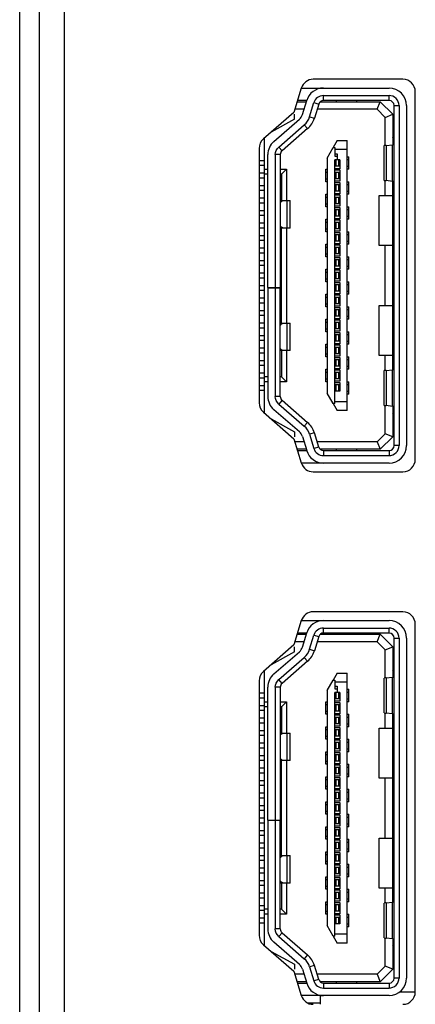
# Model space of a CAD drawing. Units: millimetres. Extents: x 0 to 7596, y 0 to 4193.
# Drawn here: x 3184 to 3200, y 1776 to 1815 of the extents above; entities that cross this region are included whole.
import ezdxf

# ---------------------------------------------------------------- set-up
doc = ezdxf.new("R2010")
doc.units = ezdxf.units.MM

msp = doc.modelspace()

# ---------------------------------------------------------------- linework, layer by layer
at = {"color": 7, "linetype": 'Continuous'}
for p, q in [((3184.253, 1771.368), (3184.253, 2278.687)), ((3185.03, 2277.51), (3185.03, 1771.368)), ((3186.03, 1976.82), (3186.03, 1752.938)), ((3199.58, 1812.987), (3195.998, 1812.987)), ((3195.52, 1812.634), (3195.224, 1811.664)), ((3195.52, 1812.637), (3199.03, 1812.637)), ((3200.08, 1797.787), (3200.08, 1812.487)), ((3195.353, 1812.087), (3195.719, 1812.087)), ((3195.734, 1812.137), (3195.368, 1812.137)), ((3195.562, 1811.575), (3195.736, 1812.142)), ((3196.276, 1812.087), (3198.68, 1812.087)), ((3196.405, 1812.337), (3199.03, 1812.337)), ((3196.405, 1812.137), (3196.405, 1812.337)), ((3199.03, 1812.137), (3196.405, 1812.137)), ((3196.93, 1812.088), (3196.93, 1812.137)), ((3197.73, 1812.137), (3197.73, 1812.088)), ((3198.556, 1811.787), (3198.68, 1812.087)), ((3199.18, 1811.587), (3198.68, 1812.087)), ((3199.03, 1812.137), (3199.03, 1812.337)), ((3195.627, 1811.787), (3195.261, 1811.787)), ((3195.849, 1811.488), (3196.023, 1812.054)), ((3196.023, 1812.054), (3196.214, 1811.996)), ((3196.214, 1811.996), (3196.041, 1811.429)), ((3198.556, 1811.787), (3196.15, 1811.787)), ((3198.556, 1811.787), (3198.88, 1811.463)), ((3199.23, 1811.937), (3199.43, 1811.937)), ((3199.23, 1798.337), (3199.23, 1811.937)), ((3199.43, 1811.937), (3199.43, 1798.337)), ((3199.73, 1811.937), (3199.73, 1798.337)), ((3195.224, 1811.664), (3194.002, 1810.602)), ((3195.25, 1811.387), (3194.312, 1810.871)), ((3194.421, 1810.502), (3195.442, 1811.391)), ((3195.25, 1811.387), (3195.25, 1811.587)), ((3195.849, 1811.488), (3196.041, 1811.429)), ((3198.88, 1811.463), (3199.18, 1811.587)), ((3198.88, 1810.34), (3198.88, 1811.463)), ((3199.18, 1811.587), (3199.18, 1810.373)), ((3199.23, 1811.352), (3199.18, 1811.402)), ((3194.618, 1810.276), (3195.639, 1811.164)), ((3195.77, 1811.013), (3194.749, 1810.125)), ((3195.77, 1811.013), (3195.639, 1811.164)), ((3199.23, 1810.937), (3199.18, 1810.888)), ((3194.037, 1810.633), (3194.037, 1799.642)), ((3194.05, 1799.631), (3194.05, 1810.644)), ((3196.955, 1810.537), (3196.795, 1810.257)), ((3196.955, 1810.537), (3197.355, 1810.537)), ((3197.355, 1799.737), (3197.355, 1810.537)), ((3199.217, 1810.549), (3199.227, 1810.551)), ((3193.83, 1810.225), (3193.83, 1800.05)), ((3194.749, 1810.125), (3194.618, 1810.276)), ((3196.555, 1809.837), (3196.795, 1810.257)), ((3196.795, 1810.257), (3196.855, 1810.257)), ((3196.855, 1810.257), (3196.855, 1809.912)), ((3196.855, 1810.187), (3197.355, 1810.187)), ((3198.831, 1808.941), (3198.831, 1810.334)), ((3198.911, 1810.342), (3199.163, 1810.37)), ((3198.911, 1810.342), (3198.911, 1808.933)), ((3199.163, 1808.905), (3199.163, 1810.37)), ((3194.05, 1809.728), (3193.83, 1809.728)), ((3194.18, 1804.657), (3194.18, 1809.974)), ((3194.68, 1809.974), (3194.48, 1809.974)), ((3194.48, 1809.974), (3194.48, 1804.657)), ((3194.68, 1809.974), (3194.68, 1804.657)), ((3196.555, 1809.837), (3196.555, 1800.437)), ((3196.855, 1810.012), (3196.955, 1810.012)), ((3196.855, 1809.912), (3196.955, 1809.912)), ((3197.055, 1809.762), (3196.855, 1809.762)), ((3196.855, 1800.017), (3196.855, 1809.762)), ((3196.905, 1809.762), (3196.905, 1809.512)), ((3196.955, 1810.012), (3196.955, 1809.762)), ((3197.005, 1809.762), (3197.005, 1809.512)), ((3197.055, 1809.762), (3197.055, 1809.412)), ((3197.355, 1809.887), (3197.415, 1809.887)), ((3197.415, 1809.762), (3197.355, 1809.762)), ((3197.415, 1809.387), (3197.415, 1809.887)), ((3193.83, 1809.548), (3194.05, 1809.548)), ((3194.05, 1809.387), (3194.18, 1809.387)), ((3194.68, 1809.387), (3194.93, 1809.387)), ((3194.93, 1809.387), (3194.73, 1809.187)), ((3194.93, 1809.387), (3194.93, 1808.139)), ((3196.495, 1809.387), (3196.555, 1809.387)), ((3196.495, 1808.887), (3196.495, 1809.387)), ((3197.055, 1809.512), (3196.855, 1809.512)), ((3197.055, 1809.412), (3196.855, 1809.412)), ((3196.855, 1809.362), (3197.055, 1809.362)), ((3197.055, 1809.362), (3197.055, 1808.912)), ((3197.355, 1809.512), (3197.415, 1809.512)), ((3197.415, 1809.387), (3197.355, 1809.387)), ((3194.05, 1809.228), (3193.83, 1809.228)), ((3193.83, 1809.048), (3194.05, 1809.048)), ((3194.18, 1809.187), (3194.05, 1809.187)), ((3194.73, 1809.187), (3194.68, 1809.187)), ((3194.73, 1809.187), (3194.73, 1808.139)), ((3196.555, 1809.262), (3196.495, 1809.262)), ((3196.495, 1809.012), (3196.555, 1809.012)), ((3197.055, 1809.262), (3196.855, 1809.262)), ((3197.055, 1809.012), (3196.855, 1809.012)), ((3196.905, 1809.262), (3196.905, 1809.012)), ((3197.005, 1809.262), (3197.005, 1809.012)), ((3198.88, 1808.337), (3198.88, 1808.935)), ((3199.163, 1808.905), (3198.911, 1808.933)), ((3194.05, 1808.728), (3193.83, 1808.728)), ((3193.83, 1808.548), (3194.05, 1808.548)), ((3196.555, 1808.887), (3196.495, 1808.887)), ((3197.055, 1808.912), (3196.855, 1808.912)), ((3196.855, 1808.862), (3197.055, 1808.862)), ((3197.055, 1808.762), (3196.855, 1808.762)), ((3196.905, 1808.762), (3196.905, 1808.512)), ((3197.005, 1808.762), (3197.005, 1808.512)), ((3197.055, 1808.862), (3197.055, 1808.412)), ((3197.355, 1808.887), (3197.415, 1808.887)), ((3197.415, 1808.762), (3197.355, 1808.762)), ((3197.415, 1808.387), (3197.415, 1808.887)), ((3199.18, 1801.373), (3199.18, 1808.902)), ((3199.23, 1808.637), (3199.18, 1808.637)), ((3194.05, 1808.228), (3193.83, 1808.228)), ((3194.68, 1808.139), (3195.08, 1808.139)), ((3194.953, 1807.037), (3194.953, 1808.139)), ((3195.08, 1807.037), (3195.08, 1808.139)), ((3196.495, 1808.387), (3196.555, 1808.387)), ((3196.495, 1807.887), (3196.495, 1808.387)), ((3196.555, 1808.262), (3196.495, 1808.262)), ((3197.055, 1808.512), (3196.855, 1808.512)), ((3197.055, 1808.412), (3196.855, 1808.412)), ((3196.855, 1808.362), (3197.055, 1808.362)), ((3197.055, 1808.262), (3196.855, 1808.262)), ((3196.905, 1808.262), (3196.905, 1808.012)), ((3197.005, 1808.262), (3197.005, 1808.012)), ((3197.055, 1808.362), (3197.055, 1807.912)), ((3197.355, 1808.512), (3197.415, 1808.512)), ((3197.415, 1808.387), (3197.355, 1808.387)), ((3198.63, 1808.337), (3199.18, 1808.337)), ((3198.63, 1806.337), (3198.63, 1808.337)), ((3193.83, 1808.048), (3194.05, 1808.048)), ((3196.495, 1808.012), (3196.555, 1808.012)), ((3196.555, 1807.887), (3196.495, 1807.887)), ((3197.055, 1808.012), (3196.855, 1808.012)), ((3197.055, 1807.912), (3196.855, 1807.912)), ((3196.855, 1807.862), (3197.055, 1807.862)), ((3197.055, 1807.762), (3196.855, 1807.762)), ((3196.905, 1807.762), (3196.905, 1807.512)), ((3197.005, 1807.762), (3197.005, 1807.512)), ((3197.055, 1807.862), (3197.055, 1807.412)), ((3197.355, 1807.887), (3197.415, 1807.887)), ((3197.415, 1807.762), (3197.355, 1807.762)), ((3197.415, 1807.387), (3197.415, 1807.887)), ((3194.05, 1807.728), (3193.83, 1807.728)), ((3193.83, 1807.548), (3194.05, 1807.548)), ((3196.495, 1807.387), (3196.555, 1807.387)), ((3196.495, 1806.887), (3196.495, 1807.387)), ((3197.055, 1807.512), (3196.855, 1807.512)), ((3197.055, 1807.412), (3196.855, 1807.412)), ((3196.855, 1807.362), (3197.055, 1807.362)), ((3197.055, 1807.362), (3197.055, 1806.912)), ((3197.355, 1807.512), (3197.415, 1807.512)), ((3197.415, 1807.387), (3197.355, 1807.387)), ((3194.05, 1807.228), (3193.83, 1807.228)), ((3193.83, 1807.048), (3194.05, 1807.048)), ((3195.08, 1807.037), (3194.68, 1807.037)), ((3194.73, 1803.237), (3194.73, 1807.037)), ((3194.93, 1807.037), (3194.93, 1803.237)), ((3196.555, 1807.262), (3196.495, 1807.262)), ((3196.495, 1807.012), (3196.555, 1807.012)), ((3197.055, 1807.262), (3196.855, 1807.262)), ((3197.055, 1807.012), (3196.855, 1807.012)), ((3196.905, 1807.262), (3196.905, 1807.012)), ((3197.005, 1807.262), (3197.005, 1807.012)), ((3194.05, 1806.728), (3193.83, 1806.728)), ((3194.68, 1806.737), (3194.73, 1806.737)), ((3196.555, 1806.887), (3196.495, 1806.887)), ((3197.055, 1806.912), (3196.855, 1806.912)), ((3196.855, 1806.862), (3197.055, 1806.862)), ((3197.055, 1806.762), (3196.855, 1806.762)), ((3196.905, 1806.762), (3196.905, 1806.512)), ((3197.005, 1806.762), (3197.005, 1806.512)), ((3197.055, 1806.862), (3197.055, 1806.412)), ((3197.355, 1806.887), (3197.415, 1806.887)), ((3197.415, 1806.762), (3197.355, 1806.762)), ((3197.415, 1806.387), (3197.415, 1806.887)), ((3193.83, 1806.548), (3194.05, 1806.548)), ((3194.05, 1806.228), (3193.83, 1806.228)), ((3196.495, 1806.387), (3196.555, 1806.387)), ((3196.495, 1805.887), (3196.495, 1806.387)), ((3196.555, 1806.262), (3196.495, 1806.262)), ((3197.055, 1806.512), (3196.855, 1806.512)), ((3197.055, 1806.412), (3196.855, 1806.412)), ((3196.855, 1806.362), (3197.055, 1806.362)), ((3197.055, 1806.262), (3196.855, 1806.262)), ((3196.905, 1806.262), (3196.905, 1806.012)), ((3197.005, 1806.262), (3197.005, 1806.012)), ((3197.055, 1806.362), (3197.055, 1805.912)), ((3197.355, 1806.512), (3197.415, 1806.512)), ((3197.415, 1806.387), (3197.355, 1806.387)), ((3199.18, 1806.337), (3198.63, 1806.337)), ((3198.88, 1803.937), (3198.88, 1806.337)), ((3193.83, 1806.048), (3194.05, 1806.048)), ((3196.495, 1806.012), (3196.555, 1806.012)), ((3196.555, 1805.887), (3196.495, 1805.887)), ((3197.055, 1806.012), (3196.855, 1806.012)), ((3197.055, 1805.912), (3196.855, 1805.912)), ((3196.855, 1805.862), (3197.055, 1805.862)), ((3197.055, 1805.862), (3197.055, 1805.412)), ((3197.355, 1805.887), (3197.415, 1805.887)), ((3197.415, 1805.387), (3197.415, 1805.887)), ((3194.05, 1805.728), (3193.83, 1805.728)), ((3193.83, 1805.548), (3194.05, 1805.548)), ((3196.495, 1805.387), (3196.555, 1805.387)), ((3196.495, 1804.887), (3196.495, 1805.387)), ((3197.055, 1805.762), (3196.855, 1805.762)), ((3197.055, 1805.512), (3196.855, 1805.512)), ((3197.055, 1805.412), (3196.855, 1805.412)), ((3196.905, 1805.762), (3196.905, 1805.512)), ((3197.005, 1805.762), (3197.005, 1805.512)), ((3197.415, 1805.762), (3197.355, 1805.762)), ((3197.355, 1805.512), (3197.415, 1805.512)), ((3197.415, 1805.387), (3197.355, 1805.387)), ((3194.05, 1805.228), (3193.83, 1805.228)), ((3193.83, 1805.048), (3194.05, 1805.048)), ((3196.555, 1805.262), (3196.495, 1805.262)), ((3196.495, 1805.012), (3196.555, 1805.012)), ((3196.855, 1805.362), (3197.055, 1805.362)), ((3197.055, 1805.262), (3196.855, 1805.262)), ((3197.055, 1805.012), (3196.855, 1805.012)), ((3196.905, 1805.262), (3196.905, 1805.012)), ((3197.005, 1805.262), (3197.005, 1805.012)), ((3197.055, 1805.362), (3197.055, 1804.912)), ((3194.05, 1804.728), (3193.83, 1804.728)), ((3194.18, 1804.657), (3194.68, 1804.657)), ((3194.18, 1804.648), (3194.18, 1800.301)), ((3194.68, 1804.637), (3194.18, 1804.637)), ((3194.48, 1804.637), (3194.48, 1800.301)), ((3194.68, 1800.301), (3194.68, 1804.657)), ((3196.555, 1804.887), (3196.495, 1804.887)), ((3197.055, 1804.912), (3196.855, 1804.912)), ((3196.855, 1804.862), (3197.055, 1804.862)), ((3197.055, 1804.762), (3196.855, 1804.762)), ((3196.905, 1804.762), (3196.905, 1804.512)), ((3197.005, 1804.762), (3197.005, 1804.512)), ((3197.055, 1804.862), (3197.055, 1804.412)), ((3197.355, 1804.887), (3197.415, 1804.887)), ((3197.415, 1804.762), (3197.355, 1804.762)), ((3197.415, 1804.387), (3197.415, 1804.887)), ((3193.83, 1804.548), (3194.05, 1804.548)), ((3194.05, 1804.228), (3193.83, 1804.228)), ((3196.495, 1804.387), (3196.555, 1804.387)), ((3196.495, 1803.887), (3196.495, 1804.387)), ((3196.555, 1804.262), (3196.495, 1804.262)), ((3197.055, 1804.512), (3196.855, 1804.512)), ((3197.055, 1804.412), (3196.855, 1804.412)), ((3196.855, 1804.362), (3197.055, 1804.362)), ((3197.055, 1804.262), (3196.855, 1804.262)), ((3196.905, 1804.262), (3196.905, 1804.012)), ((3197.005, 1804.262), (3197.005, 1804.012)), ((3197.055, 1804.362), (3197.055, 1803.912)), ((3197.355, 1804.512), (3197.415, 1804.512)), ((3197.415, 1804.387), (3197.355, 1804.387)), ((3193.83, 1804.048), (3194.05, 1804.048)), ((3196.495, 1804.012), (3196.555, 1804.012)), ((3196.555, 1803.887), (3196.495, 1803.887)), ((3197.055, 1804.012), (3196.855, 1804.012)), ((3197.055, 1803.912), (3196.855, 1803.912)), ((3196.855, 1803.862), (3197.055, 1803.862)), ((3197.055, 1803.862), (3197.055, 1803.412)), ((3197.355, 1803.887), (3197.415, 1803.887)), ((3197.415, 1803.387), (3197.415, 1803.887)), ((3198.63, 1803.937), (3199.18, 1803.937)), ((3198.63, 1801.937), (3198.63, 1803.937)), ((3194.05, 1803.728), (3193.83, 1803.728)), ((3193.83, 1803.548), (3194.05, 1803.548)), ((3194.73, 1803.537), (3194.68, 1803.537)), ((3197.055, 1803.762), (3196.855, 1803.762)), ((3197.055, 1803.512), (3196.855, 1803.512)), ((3197.055, 1803.412), (3196.855, 1803.412)), ((3196.905, 1803.762), (3196.905, 1803.512)), ((3197.005, 1803.762), (3197.005, 1803.512)), ((3197.415, 1803.762), (3197.355, 1803.762)), ((3197.355, 1803.512), (3197.415, 1803.512)), ((3194.05, 1803.228), (3193.83, 1803.228)), ((3193.83, 1803.048), (3194.05, 1803.048)), ((3194.68, 1803.237), (3195.08, 1803.237)), ((3194.953, 1802.136), (3194.953, 1803.237)), ((3195.08, 1802.136), (3195.08, 1803.237)), ((3196.495, 1803.387), (3196.555, 1803.387)), ((3196.495, 1802.887), (3196.495, 1803.387)), ((3196.555, 1803.262), (3196.495, 1803.262)), ((3196.495, 1803.012), (3196.555, 1803.012)), ((3196.855, 1803.362), (3197.055, 1803.362)), ((3197.055, 1803.262), (3196.855, 1803.262)), ((3197.055, 1803.012), (3196.855, 1803.012)), ((3196.905, 1803.262), (3196.905, 1803.012)), ((3197.005, 1803.262), (3197.005, 1803.012)), ((3197.055, 1803.362), (3197.055, 1802.912)), ((3197.415, 1803.387), (3197.355, 1803.387)), ((3194.05, 1802.728), (3193.83, 1802.728)), ((3196.555, 1802.887), (3196.495, 1802.887)), ((3197.055, 1802.912), (3196.855, 1802.912)), ((3196.855, 1802.862), (3197.055, 1802.862)), ((3197.055, 1802.762), (3196.855, 1802.762)), ((3196.905, 1802.762), (3196.905, 1802.512)), ((3197.005, 1802.762), (3197.005, 1802.512)), ((3197.055, 1802.862), (3197.055, 1802.412)), ((3197.355, 1802.887), (3197.415, 1802.887)), ((3197.415, 1802.762), (3197.355, 1802.762)), ((3197.415, 1802.387), (3197.415, 1802.887)), ((3193.83, 1802.548), (3194.05, 1802.548)), ((3194.05, 1802.228), (3193.83, 1802.228)), ((3196.495, 1802.387), (3196.555, 1802.387)), ((3196.495, 1801.887), (3196.495, 1802.387)), ((3196.555, 1802.262), (3196.495, 1802.262)), ((3197.055, 1802.512), (3196.855, 1802.512)), ((3197.055, 1802.412), (3196.855, 1802.412)), ((3196.855, 1802.362), (3197.055, 1802.362)), ((3197.055, 1802.262), (3196.855, 1802.262)), ((3196.905, 1802.262), (3196.905, 1802.012)), ((3197.005, 1802.262), (3197.005, 1802.012)), ((3197.055, 1802.362), (3197.055, 1801.912)), ((3197.355, 1802.512), (3197.415, 1802.512)), ((3197.415, 1802.387), (3197.355, 1802.387)), ((3193.83, 1802.048), (3194.05, 1802.048)), ((3195.08, 1802.136), (3194.68, 1802.136)), ((3194.73, 1802.136), (3194.73, 1801.087)), ((3194.93, 1802.136), (3194.93, 1800.887)), ((3196.495, 1802.012), (3196.555, 1802.012)), ((3196.555, 1801.887), (3196.495, 1801.887)), ((3197.055, 1802.012), (3196.855, 1802.012)), ((3197.055, 1801.912), (3196.855, 1801.912)), ((3196.855, 1801.862), (3197.055, 1801.862)), ((3197.055, 1801.862), (3197.055, 1801.412)), ((3197.355, 1801.887), (3197.415, 1801.887)), ((3197.415, 1801.387), (3197.415, 1801.887)), ((3199.18, 1801.937), (3198.63, 1801.937)), ((3198.88, 1801.34), (3198.88, 1801.937)), ((3194.05, 1801.728), (3193.83, 1801.728)), ((3193.83, 1801.548), (3194.05, 1801.548)), ((3197.055, 1801.762), (3196.855, 1801.762)), ((3197.055, 1801.512), (3196.855, 1801.512)), ((3196.905, 1801.762), (3196.905, 1801.512)), ((3197.005, 1801.762), (3197.005, 1801.512)), ((3197.415, 1801.762), (3197.355, 1801.762)), ((3197.355, 1801.512), (3197.415, 1801.512)), ((3199.18, 1801.637), (3199.23, 1801.637)), ((3194.05, 1801.228), (3193.83, 1801.228)), ((3193.83, 1801.048), (3194.05, 1801.048)), ((3194.18, 1801.087), (3194.05, 1801.087)), ((3194.73, 1801.087), (3194.68, 1801.087)), ((3194.93, 1800.887), (3194.73, 1801.087)), ((3196.495, 1801.387), (3196.555, 1801.387)), ((3196.495, 1800.887), (3196.495, 1801.387)), ((3196.555, 1801.262), (3196.495, 1801.262)), ((3197.055, 1801.412), (3196.855, 1801.412)), ((3196.855, 1801.362), (3197.055, 1801.362)), ((3197.055, 1801.262), (3196.855, 1801.262)), ((3196.905, 1801.262), (3196.905, 1801.012)), ((3197.005, 1801.262), (3197.005, 1801.012)), ((3197.055, 1801.362), (3197.055, 1800.912)), ((3197.415, 1801.387), (3197.355, 1801.387)), ((3198.831, 1799.941), (3198.831, 1801.334)), ((3198.911, 1801.342), (3199.163, 1801.37)), ((3198.911, 1801.342), (3198.911, 1799.933)), ((3199.163, 1799.905), (3199.163, 1801.37)), ((3194.05, 1800.728), (3193.83, 1800.728)), ((3194.18, 1800.887), (3194.05, 1800.887)), ((3194.93, 1800.887), (3194.68, 1800.887)), ((3196.495, 1801.012), (3196.555, 1801.012)), ((3196.555, 1800.887), (3196.495, 1800.887)), ((3197.055, 1801.012), (3196.855, 1801.012)), ((3197.055, 1800.912), (3196.855, 1800.912)), ((3196.855, 1800.862), (3197.055, 1800.862)), ((3197.055, 1800.762), (3196.855, 1800.762)), ((3196.905, 1800.762), (3196.905, 1800.512)), ((3197.005, 1800.762), (3197.005, 1800.512)), ((3197.055, 1800.862), (3197.055, 1800.512)), ((3197.355, 1800.887), (3197.415, 1800.887)), ((3197.415, 1800.762), (3197.355, 1800.762)), ((3197.415, 1800.387), (3197.415, 1800.887)), ((3193.83, 1800.548), (3194.05, 1800.548)), ((3194.68, 1800.301), (3194.48, 1800.301)), ((3196.795, 1800.017), (3196.555, 1800.437)), ((3197.055, 1800.512), (3196.855, 1800.512)), ((3197.355, 1800.512), (3197.415, 1800.512)), ((3197.415, 1800.387), (3197.355, 1800.387)), ((3194.749, 1800.15), (3194.618, 1799.999)), ((3194.618, 1799.999), (3195.639, 1799.111)), ((3194.749, 1800.15), (3195.77, 1799.262)), ((3196.855, 1800.017), (3196.795, 1800.017)), ((3196.795, 1800.017), (3196.955, 1799.737)), ((3197.355, 1800.087), (3196.855, 1800.087)), ((3198.88, 1798.812), (3198.88, 1799.935)), ((3199.163, 1799.905), (3198.911, 1799.933)), ((3199.18, 1799.902), (3199.18, 1798.687)), ((3194.002, 1799.673), (3195.224, 1798.611)), ((3195.442, 1798.884), (3194.421, 1799.772)), ((3197.355, 1799.737), (3196.955, 1799.737)), ((3199.227, 1799.724), (3199.217, 1799.726)), ((3194.311, 1799.404), (3195.25, 1798.887)), ((3195.77, 1799.262), (3195.639, 1799.111)), ((3199.18, 1799.388), (3199.23, 1799.337)), ((3195.25, 1798.887), (3195.25, 1798.687)), ((3195.562, 1798.699), (3195.736, 1798.133)), ((3196.041, 1798.845), (3195.849, 1798.787)), ((3195.849, 1798.787), (3196.023, 1798.221)), ((3196.214, 1798.279), (3196.041, 1798.845)), ((3198.88, 1798.812), (3198.556, 1798.487)), ((3199.18, 1798.687), (3198.68, 1798.187)), ((3199.18, 1798.687), (3198.88, 1798.812)), ((3199.18, 1798.873), (3199.23, 1798.923)), ((3195.224, 1798.611), (3195.52, 1797.641)), ((3195.627, 1798.487), (3195.261, 1798.487)), ((3198.556, 1798.487), (3196.15, 1798.487)), ((3198.556, 1798.487), (3198.68, 1798.187)), ((3199.43, 1798.337), (3199.23, 1798.337)), ((3195.719, 1798.187), (3195.353, 1798.187)), ((3195.368, 1798.137), (3195.734, 1798.137)), ((3196.214, 1798.279), (3196.023, 1798.22)), ((3198.68, 1798.187), (3196.276, 1798.187)), ((3196.405, 1798.137), (3199.03, 1798.137)), ((3196.405, 1798.137), (3196.405, 1797.938)), ((3196.405, 1797.938), (3199.03, 1797.938)), ((3196.93, 1798.137), (3196.93, 1798.188)), ((3197.73, 1798.188), (3197.73, 1798.137)), ((3199.03, 1798.137), (3199.03, 1797.937)), ((3199.03, 1797.637), (3195.52, 1797.637)), ((3195.998, 1797.287), (3199.58, 1797.287)), ((3199.58, 1791.687), (3195.998, 1791.687)), ((3195.52, 1791.334), (3195.224, 1790.364)), ((3195.52, 1791.337), (3199.03, 1791.337)), ((3195.734, 1790.837), (3195.368, 1790.837)), ((3195.562, 1790.275), (3195.736, 1790.842)), ((3196.405, 1791.037), (3199.03, 1791.037)), ((3196.405, 1790.837), (3196.405, 1791.037)), ((3199.03, 1790.837), (3196.405, 1790.837)), ((3196.93, 1790.788), (3196.93, 1790.837)), ((3197.73, 1790.837), (3197.73, 1790.788)), ((3199.03, 1790.837), (3199.03, 1791.037)), ((3200.08, 1776.487), (3200.08, 1791.187)), ((3195.627, 1790.487), (3195.261, 1790.487)), ((3195.353, 1790.787), (3195.719, 1790.787)), ((3195.849, 1790.188), (3196.023, 1790.754)), ((3196.023, 1790.754), (3196.214, 1790.696)), ((3196.214, 1790.696), (3196.041, 1790.129)), ((3198.556, 1790.487), (3196.15, 1790.487)), ((3196.276, 1790.787), (3198.68, 1790.787)), ((3198.556, 1790.487), (3198.68, 1790.787)), ((3198.556, 1790.487), (3198.88, 1790.163)), ((3199.18, 1790.287), (3198.68, 1790.787)), ((3199.23, 1790.637), (3199.43, 1790.637)), ((3199.23, 1777.037), (3199.23, 1790.637)), ((3199.43, 1790.637), (3199.43, 1777.037)), ((3199.73, 1790.637), (3199.73, 1777.037)), ((3195.224, 1790.364), (3194.002, 1789.302)), ((3195.25, 1790.087), (3194.312, 1789.571)), ((3194.421, 1789.202), (3195.442, 1790.091)), ((3195.25, 1790.087), (3195.25, 1790.287)), ((3195.849, 1790.188), (3196.041, 1790.129)), ((3198.88, 1790.163), (3199.18, 1790.287)), ((3198.88, 1789.04), (3198.88, 1790.163)), ((3199.18, 1790.287), (3199.18, 1789.073)), ((3199.23, 1790.052), (3199.18, 1790.102)), ((3194.618, 1788.976), (3195.639, 1789.864)), ((3195.77, 1789.713), (3194.749, 1788.825)), ((3195.77, 1789.713), (3195.639, 1789.864)), ((3199.23, 1789.637), (3199.18, 1789.588)), ((3194.037, 1789.333), (3194.037, 1778.342)), ((3194.05, 1778.331), (3194.05, 1789.344)), ((3196.955, 1789.237), (3196.795, 1788.957)), ((3196.955, 1789.237), (3197.355, 1789.237)), ((3197.355, 1778.437), (3197.355, 1789.237)), ((3199.217, 1789.249), (3199.227, 1789.251)), ((3193.83, 1788.925), (3193.83, 1778.75)), ((3194.749, 1788.825), (3194.618, 1788.976)), ((3196.555, 1788.537), (3196.795, 1788.957)), ((3196.795, 1788.957), (3196.855, 1788.957)), ((3196.855, 1788.957), (3196.855, 1788.612)), ((3196.855, 1788.887), (3197.355, 1788.887)), ((3198.831, 1787.641), (3198.831, 1789.034)), ((3198.911, 1789.042), (3199.163, 1789.07)), ((3198.911, 1789.042), (3198.911, 1787.633)), ((3199.163, 1787.605), (3199.163, 1789.07)), ((3194.18, 1783.357), (3194.18, 1788.674)), ((3194.68, 1788.674), (3194.48, 1788.674)), ((3194.48, 1788.674), (3194.48, 1783.357)), ((3194.68, 1788.674), (3194.68, 1783.357)), ((3196.555, 1788.537), (3196.555, 1779.137)), ((3196.855, 1788.712), (3196.955, 1788.712)), ((3196.855, 1788.612), (3196.955, 1788.612)), ((3197.055, 1788.462), (3196.855, 1788.462)), ((3196.855, 1778.717), (3196.855, 1788.462)), ((3196.905, 1788.462), (3196.905, 1788.212)), ((3196.955, 1788.712), (3196.955, 1788.462)), ((3197.005, 1788.462), (3197.005, 1788.212)), ((3197.055, 1788.462), (3197.055, 1788.112)), ((3197.355, 1788.587), (3197.415, 1788.587)), ((3197.415, 1788.462), (3197.355, 1788.462)), ((3197.415, 1788.087), (3197.415, 1788.587)), ((3194.05, 1788.428), (3193.83, 1788.428)), ((3193.83, 1788.248), (3194.05, 1788.248)), ((3194.05, 1788.087), (3194.18, 1788.087)), ((3194.68, 1788.087), (3194.93, 1788.087)), ((3194.93, 1788.087), (3194.73, 1787.887)), ((3194.93, 1788.087), (3194.93, 1786.839)), ((3196.495, 1788.087), (3196.555, 1788.087)), ((3196.495, 1787.587), (3196.495, 1788.087)), ((3197.055, 1788.212), (3196.855, 1788.212)), ((3197.055, 1788.112), (3196.855, 1788.112)), ((3196.855, 1788.062), (3197.055, 1788.062)), ((3197.055, 1788.062), (3197.055, 1787.612)), ((3197.355, 1788.212), (3197.415, 1788.212)), ((3197.415, 1788.087), (3197.355, 1788.087)), ((3194.05, 1787.928), (3193.83, 1787.928)), ((3193.83, 1787.748), (3194.05, 1787.748)), ((3194.18, 1787.887), (3194.05, 1787.887)), ((3194.73, 1787.887), (3194.68, 1787.887)), ((3194.73, 1787.887), (3194.73, 1786.839)), ((3196.555, 1787.962), (3196.495, 1787.962)), ((3196.495, 1787.712), (3196.555, 1787.712)), ((3197.055, 1787.962), (3196.855, 1787.962)), ((3197.055, 1787.712), (3196.855, 1787.712)), ((3196.905, 1787.962), (3196.905, 1787.712)), ((3197.005, 1787.962), (3197.005, 1787.712)), ((3194.05, 1787.428), (3193.83, 1787.428)), ((3196.555, 1787.587), (3196.495, 1787.587)), ((3197.055, 1787.612), (3196.855, 1787.612)), ((3196.855, 1787.562), (3197.055, 1787.562)), ((3197.055, 1787.462), (3196.855, 1787.462)), ((3196.905, 1787.462), (3196.905, 1787.212)), ((3197.005, 1787.462), (3197.005, 1787.212)), ((3197.055, 1787.562), (3197.055, 1787.112)), ((3197.355, 1787.587), (3197.415, 1787.587)), ((3197.415, 1787.462), (3197.355, 1787.462)), ((3197.415, 1787.087), (3197.415, 1787.587)), ((3198.88, 1787.037), (3198.88, 1787.635)), ((3199.163, 1787.605), (3198.911, 1787.633)), ((3199.18, 1780.073), (3199.18, 1787.602)), ((3199.23, 1787.337), (3199.18, 1787.337)), ((3193.83, 1787.248), (3194.05, 1787.248)), ((3194.05, 1786.928), (3193.83, 1786.928)), ((3196.495, 1787.087), (3196.555, 1787.087)), ((3196.495, 1786.587), (3196.495, 1787.087)), ((3196.555, 1786.962), (3196.495, 1786.962)), ((3197.055, 1787.212), (3196.855, 1787.212)), ((3197.055, 1787.112), (3196.855, 1787.112)), ((3196.855, 1787.062), (3197.055, 1787.062)), ((3197.055, 1786.962), (3196.855, 1786.962)), ((3196.905, 1786.962), (3196.905, 1786.712)), ((3197.005, 1786.962), (3197.005, 1786.712)), ((3197.055, 1787.062), (3197.055, 1786.612)), ((3197.355, 1787.212), (3197.415, 1787.212)), ((3197.415, 1787.087), (3197.355, 1787.087)), ((3198.63, 1787.037), (3199.18, 1787.037)), ((3198.63, 1785.037), (3198.63, 1787.037)), ((3193.83, 1786.748), (3194.05, 1786.748)), ((3194.68, 1786.839), (3195.08, 1786.839)), ((3194.953, 1785.737), (3194.953, 1786.839)), ((3195.08, 1785.737), (3195.08, 1786.839)), ((3196.495, 1786.712), (3196.555, 1786.712)), ((3196.555, 1786.587), (3196.495, 1786.587)), ((3197.055, 1786.712), (3196.855, 1786.712)), ((3197.055, 1786.612), (3196.855, 1786.612)), ((3196.855, 1786.562), (3197.055, 1786.562)), ((3197.055, 1786.562), (3197.055, 1786.112)), ((3197.355, 1786.587), (3197.415, 1786.587)), ((3197.415, 1786.087), (3197.415, 1786.587)), ((3194.05, 1786.428), (3193.83, 1786.428)), ((3193.83, 1786.248), (3194.05, 1786.248)), ((3196.495, 1786.087), (3196.555, 1786.087)), ((3196.495, 1785.587), (3196.495, 1786.087)), ((3197.055, 1786.462), (3196.855, 1786.462)), ((3197.055, 1786.212), (3196.855, 1786.212)), ((3197.055, 1786.112), (3196.855, 1786.112)), ((3196.905, 1786.462), (3196.905, 1786.212)), ((3197.005, 1786.462), (3197.005, 1786.212)), ((3197.415, 1786.462), (3197.355, 1786.462)), ((3197.355, 1786.212), (3197.415, 1786.212)), ((3197.415, 1786.087), (3197.355, 1786.087)), ((3194.05, 1785.928), (3193.83, 1785.928)), ((3193.83, 1785.748), (3194.05, 1785.748)), ((3195.08, 1785.737), (3194.68, 1785.737)), ((3194.73, 1781.937), (3194.73, 1785.737)), ((3194.93, 1785.737), (3194.93, 1781.937)), ((3196.555, 1785.962), (3196.495, 1785.962)), ((3196.495, 1785.712), (3196.555, 1785.712)), ((3196.855, 1786.062), (3197.055, 1786.062)), ((3197.055, 1785.962), (3196.855, 1785.962)), ((3197.055, 1785.712), (3196.855, 1785.712)), ((3196.905, 1785.962), (3196.905, 1785.712)), ((3197.005, 1785.962), (3197.005, 1785.712)), ((3197.055, 1786.062), (3197.055, 1785.612)), ((3194.05, 1785.428), (3193.83, 1785.428)), ((3194.68, 1785.437), (3194.73, 1785.437)), ((3196.555, 1785.587), (3196.495, 1785.587)), ((3197.055, 1785.612), (3196.855, 1785.612)), ((3196.855, 1785.562), (3197.055, 1785.562)), ((3197.055, 1785.462), (3196.855, 1785.462)), ((3196.905, 1785.462), (3196.905, 1785.212)), ((3197.005, 1785.462), (3197.005, 1785.212)), ((3197.055, 1785.562), (3197.055, 1785.112)), ((3197.355, 1785.587), (3197.415, 1785.587)), ((3197.415, 1785.462), (3197.355, 1785.462)), ((3197.415, 1785.087), (3197.415, 1785.587)), ((3193.83, 1785.248), (3194.05, 1785.248)), ((3194.05, 1784.928), (3193.83, 1784.928)), ((3196.495, 1785.087), (3196.555, 1785.087)), ((3196.495, 1784.587), (3196.495, 1785.087)), ((3196.555, 1784.962), (3196.495, 1784.962)), ((3197.055, 1785.212), (3196.855, 1785.212)), ((3197.055, 1785.112), (3196.855, 1785.112)), ((3196.855, 1785.062), (3197.055, 1785.062)), ((3197.055, 1784.962), (3196.855, 1784.962)), ((3196.905, 1784.962), (3196.905, 1784.712)), ((3197.005, 1784.962), (3197.005, 1784.712)), ((3197.055, 1785.062), (3197.055, 1784.612)), ((3197.355, 1785.212), (3197.415, 1785.212)), ((3197.415, 1785.087), (3197.355, 1785.087)), ((3199.18, 1785.037), (3198.63, 1785.037)), ((3198.88, 1782.637), (3198.88, 1785.037)), ((3193.83, 1784.748), (3194.05, 1784.748)), ((3196.495, 1784.712), (3196.555, 1784.712)), ((3196.555, 1784.587), (3196.495, 1784.587)), ((3197.055, 1784.712), (3196.855, 1784.712)), ((3197.055, 1784.612), (3196.855, 1784.612)), ((3196.855, 1784.562), (3197.055, 1784.562)), ((3197.055, 1784.562), (3197.055, 1784.112)), ((3197.355, 1784.587), (3197.415, 1784.587)), ((3197.415, 1784.087), (3197.415, 1784.587)), ((3194.05, 1784.428), (3193.83, 1784.428)), ((3193.83, 1784.248), (3194.05, 1784.248)), ((3197.055, 1784.462), (3196.855, 1784.462)), ((3197.055, 1784.212), (3196.855, 1784.212)), ((3197.055, 1784.112), (3196.855, 1784.112)), ((3196.905, 1784.462), (3196.905, 1784.212)), ((3197.005, 1784.462), (3197.005, 1784.212)), ((3197.415, 1784.462), (3197.355, 1784.462)), ((3197.355, 1784.212), (3197.415, 1784.212)), ((3194.05, 1783.928), (3193.83, 1783.928)), ((3193.83, 1783.748), (3194.05, 1783.748)), ((3196.495, 1784.087), (3196.555, 1784.087)), ((3196.495, 1783.587), (3196.495, 1784.087)), ((3196.555, 1783.962), (3196.495, 1783.962)), ((3196.495, 1783.712), (3196.555, 1783.712)), ((3196.855, 1784.062), (3197.055, 1784.062)), ((3197.055, 1783.962), (3196.855, 1783.962)), ((3197.055, 1783.712), (3196.855, 1783.712)), ((3196.905, 1783.962), (3196.905, 1783.712)), ((3197.005, 1783.962), (3197.005, 1783.712)), ((3197.055, 1784.062), (3197.055, 1783.612)), ((3197.415, 1784.087), (3197.355, 1784.087)), ((3194.05, 1783.428), (3193.83, 1783.428)), ((3194.18, 1783.357), (3194.68, 1783.357)), ((3194.18, 1783.348), (3194.18, 1779.001)), ((3194.68, 1783.337), (3194.18, 1783.337)), ((3194.48, 1783.337), (3194.48, 1779.001)), ((3194.68, 1779.001), (3194.68, 1783.357)), ((3196.555, 1783.587), (3196.495, 1783.587)), ((3197.055, 1783.612), (3196.855, 1783.612)), ((3196.855, 1783.562), (3197.055, 1783.562)), ((3197.055, 1783.462), (3196.855, 1783.462)), ((3196.905, 1783.462), (3196.905, 1783.212)), ((3197.005, 1783.462), (3197.005, 1783.212)), ((3197.055, 1783.562), (3197.055, 1783.112)), ((3197.355, 1783.587), (3197.415, 1783.587)), ((3197.415, 1783.462), (3197.355, 1783.462)), ((3197.415, 1783.087), (3197.415, 1783.587)), ((3193.83, 1783.248), (3194.05, 1783.248)), ((3194.05, 1782.928), (3193.83, 1782.928)), ((3196.495, 1783.087), (3196.555, 1783.087)), ((3196.495, 1782.587), (3196.495, 1783.087)), ((3196.555, 1782.962), (3196.495, 1782.962)), ((3197.055, 1783.212), (3196.855, 1783.212)), ((3197.055, 1783.112), (3196.855, 1783.112)), ((3196.855, 1783.062), (3197.055, 1783.062)), ((3197.055, 1782.962), (3196.855, 1782.962)), ((3196.905, 1782.962), (3196.905, 1782.712)), ((3197.005, 1782.962), (3197.005, 1782.712)), ((3197.055, 1783.062), (3197.055, 1782.612)), ((3197.355, 1783.212), (3197.415, 1783.212)), ((3197.415, 1783.087), (3197.355, 1783.087)), ((3193.83, 1782.748), (3194.05, 1782.748)), ((3196.495, 1782.712), (3196.555, 1782.712)), ((3196.555, 1782.587), (3196.495, 1782.587)), ((3197.055, 1782.712), (3196.855, 1782.712)), ((3197.055, 1782.612), (3196.855, 1782.612)), ((3196.855, 1782.562), (3197.055, 1782.562)), ((3197.055, 1782.562), (3197.055, 1782.112)), ((3197.355, 1782.587), (3197.415, 1782.587)), ((3197.415, 1782.087), (3197.415, 1782.587)), ((3198.63, 1782.637), (3199.18, 1782.637)), ((3198.63, 1780.637), (3198.63, 1782.637)), ((3194.05, 1782.428), (3193.83, 1782.428)), ((3193.83, 1782.248), (3194.05, 1782.248)), ((3194.73, 1782.237), (3194.68, 1782.237)), ((3197.055, 1782.462), (3196.855, 1782.462)), ((3197.055, 1782.212), (3196.855, 1782.212)), ((3196.905, 1782.462), (3196.905, 1782.212)), ((3197.005, 1782.462), (3197.005, 1782.212)), ((3197.415, 1782.462), (3197.355, 1782.462)), ((3197.355, 1782.212), (3197.415, 1782.212)), ((3194.05, 1781.928), (3193.83, 1781.928)), ((3193.83, 1781.748), (3194.05, 1781.748)), ((3194.68, 1781.937), (3195.08, 1781.937)), ((3194.953, 1780.836), (3194.953, 1781.937)), ((3195.08, 1780.836), (3195.08, 1781.937)), ((3196.495, 1782.087), (3196.555, 1782.087)), ((3196.495, 1781.587), (3196.495, 1782.087)), ((3196.555, 1781.962), (3196.495, 1781.962)), ((3197.055, 1782.112), (3196.855, 1782.112)), ((3196.855, 1782.062), (3197.055, 1782.062)), ((3197.055, 1781.962), (3196.855, 1781.962)), ((3196.905, 1781.962), (3196.905, 1781.712)), ((3197.005, 1781.962), (3197.005, 1781.712)), ((3197.055, 1782.062), (3197.055, 1781.612)), ((3197.415, 1782.087), (3197.355, 1782.087)), ((3194.05, 1781.428), (3193.83, 1781.428)), ((3196.495, 1781.712), (3196.555, 1781.712)), ((3196.555, 1781.587), (3196.495, 1781.587)), ((3197.055, 1781.712), (3196.855, 1781.712)), ((3197.055, 1781.612), (3196.855, 1781.612)), ((3196.855, 1781.562), (3197.055, 1781.562)), ((3197.055, 1781.462), (3196.855, 1781.462)), ((3196.905, 1781.462), (3196.905, 1781.212)), ((3197.005, 1781.462), (3197.005, 1781.212)), ((3197.055, 1781.562), (3197.055, 1781.112)), ((3197.355, 1781.587), (3197.415, 1781.587)), ((3197.415, 1781.462), (3197.355, 1781.462)), ((3197.415, 1781.087), (3197.415, 1781.587)), ((3193.83, 1781.248), (3194.05, 1781.248)), ((3196.495, 1781.087), (3196.555, 1781.087)), ((3196.495, 1780.587), (3196.495, 1781.087)), ((3196.555, 1780.962), (3196.495, 1780.962)), ((3197.055, 1781.212), (3196.855, 1781.212)), ((3197.055, 1781.112), (3196.855, 1781.112)), ((3196.855, 1781.062), (3197.055, 1781.062)), ((3197.055, 1780.962), (3196.855, 1780.962)), ((3196.905, 1780.962), (3196.905, 1780.712)), ((3197.005, 1780.962), (3197.005, 1780.712)), ((3197.055, 1781.062), (3197.055, 1780.612)), ((3197.355, 1781.212), (3197.415, 1781.212)), ((3197.415, 1781.087), (3197.355, 1781.087)), ((3194.05, 1780.928), (3193.83, 1780.928)), ((3193.83, 1780.748), (3194.05, 1780.748)), ((3195.08, 1780.836), (3194.68, 1780.836)), ((3194.73, 1780.836), (3194.73, 1779.787)), ((3194.93, 1780.836), (3194.93, 1779.587)), ((3196.495, 1780.712), (3196.555, 1780.712)), ((3196.555, 1780.587), (3196.495, 1780.587)), ((3197.055, 1780.712), (3196.855, 1780.712)), ((3197.055, 1780.612), (3196.855, 1780.612)), ((3196.855, 1780.562), (3197.055, 1780.562)), ((3197.055, 1780.562), (3197.055, 1780.112)), ((3197.355, 1780.587), (3197.415, 1780.587)), ((3197.415, 1780.087), (3197.415, 1780.587)), ((3199.18, 1780.637), (3198.63, 1780.637)), ((3198.88, 1780.04), (3198.88, 1780.637)), ((3194.05, 1780.428), (3193.83, 1780.428)), ((3193.83, 1780.248), (3194.05, 1780.248)), ((3197.055, 1780.462), (3196.855, 1780.462)), ((3197.055, 1780.212), (3196.855, 1780.212)), ((3196.905, 1780.462), (3196.905, 1780.212)), ((3197.005, 1780.462), (3197.005, 1780.212)), ((3197.415, 1780.462), (3197.355, 1780.462)), ((3197.355, 1780.212), (3197.415, 1780.212)), ((3199.18, 1780.337), (3199.23, 1780.337)), ((3194.05, 1779.928), (3193.83, 1779.928)), ((3194.18, 1779.787), (3194.05, 1779.787)), ((3194.73, 1779.787), (3194.68, 1779.787)), ((3194.93, 1779.587), (3194.73, 1779.787)), ((3196.495, 1780.087), (3196.555, 1780.087)), ((3196.495, 1779.587), (3196.495, 1780.087)), ((3196.555, 1779.962), (3196.495, 1779.962)), ((3197.055, 1780.112), (3196.855, 1780.112)), ((3196.855, 1780.062), (3197.055, 1780.062)), ((3197.055, 1779.962), (3196.855, 1779.962)), ((3196.905, 1779.962), (3196.905, 1779.712)), ((3197.005, 1779.962), (3197.005, 1779.712)), ((3197.055, 1780.062), (3197.055, 1779.612)), ((3197.415, 1780.087), (3197.355, 1780.087)), ((3198.831, 1778.641), (3198.831, 1780.034)), ((3198.911, 1780.042), (3199.163, 1780.07)), ((3198.911, 1780.042), (3198.911, 1778.633)), ((3199.163, 1778.605), (3199.163, 1780.07)), ((3193.83, 1779.748), (3194.05, 1779.748)), ((3194.05, 1779.428), (3193.83, 1779.428)), ((3194.18, 1779.587), (3194.05, 1779.587)), ((3194.93, 1779.587), (3194.68, 1779.587)), ((3196.495, 1779.712), (3196.555, 1779.712)), ((3196.555, 1779.587), (3196.495, 1779.587)), ((3197.055, 1779.712), (3196.855, 1779.712)), ((3197.055, 1779.612), (3196.855, 1779.612)), ((3196.855, 1779.562), (3197.055, 1779.562)), ((3197.055, 1779.462), (3196.855, 1779.462)), ((3196.905, 1779.462), (3196.905, 1779.212)), ((3197.005, 1779.462), (3197.005, 1779.212)), ((3197.055, 1779.562), (3197.055, 1779.212)), ((3197.355, 1779.587), (3197.415, 1779.587)), ((3197.415, 1779.462), (3197.355, 1779.462)), ((3197.415, 1779.087), (3197.415, 1779.587)), ((3193.83, 1779.248), (3194.05, 1779.248)), ((3194.68, 1779.001), (3194.48, 1779.001)), ((3196.795, 1778.717), (3196.555, 1779.137)), ((3197.055, 1779.212), (3196.855, 1779.212)), ((3197.355, 1779.212), (3197.415, 1779.212)), ((3197.415, 1779.087), (3197.355, 1779.087)), ((3194.749, 1778.85), (3194.618, 1778.699)), ((3194.618, 1778.699), (3195.639, 1777.811)), ((3194.749, 1778.85), (3195.77, 1777.962)), ((3196.855, 1778.717), (3196.795, 1778.717)), ((3196.795, 1778.717), (3196.955, 1778.437)), ((3197.355, 1778.787), (3196.855, 1778.787)), ((3198.88, 1777.512), (3198.88, 1778.635)), ((3199.163, 1778.605), (3198.911, 1778.633)), ((3199.18, 1778.602), (3199.18, 1777.387)), ((3194.002, 1778.373), (3195.224, 1777.311)), ((3195.442, 1777.584), (3194.421, 1778.472)), ((3197.355, 1778.437), (3196.955, 1778.437)), ((3199.227, 1778.424), (3199.217, 1778.426)), ((3194.311, 1778.104), (3195.25, 1777.587)), ((3195.77, 1777.962), (3195.639, 1777.811)), ((3199.18, 1778.088), (3199.23, 1778.037)), ((3195.25, 1777.587), (3195.25, 1777.387)), ((3196.041, 1777.545), (3195.849, 1777.487)), ((3195.849, 1777.487), (3196.023, 1776.921)), ((3196.214, 1776.979), (3196.041, 1777.545)), ((3198.88, 1777.512), (3198.556, 1777.187)), ((3199.18, 1777.387), (3198.88, 1777.512)), ((3199.18, 1777.573), (3199.23, 1777.623)), ((3195.224, 1777.311), (3195.52, 1776.341)), ((3195.627, 1777.187), (3195.261, 1777.187)), ((3195.562, 1777.399), (3195.736, 1776.833)), ((3198.556, 1777.187), (3196.15, 1777.187)), ((3198.556, 1777.187), (3198.68, 1776.887)), ((3199.18, 1777.387), (3198.68, 1776.887)), ((3199.43, 1777.037), (3199.23, 1777.037)), ((3195.719, 1776.887), (3195.353, 1776.887)), ((3195.368, 1776.837), (3195.734, 1776.837)), ((3196.214, 1776.979), (3196.023, 1776.92)), ((3198.68, 1776.887), (3196.276, 1776.887)), ((3196.405, 1776.837), (3199.03, 1776.837)), ((3196.405, 1776.837), (3196.405, 1776.638)), ((3196.405, 1776.638), (3199.03, 1776.638)), ((3196.93, 1776.837), (3196.93, 1776.888)), ((3197.73, 1776.888), (3197.73, 1776.837)), ((3199.03, 1776.837), (3199.03, 1776.637)), ((3199.03, 1776.337), (3195.52, 1776.337)), ((3196.28, 1776.337), (3196.28, 1775.988)), ((3199.462, 1776.488), (3200.08, 1776.488)), ((3196.28, 1776.038), (3195.784, 1776.038))]:
    msp.add_line(p, q, dxfattribs=at)
for centre, radius, start, end in [((3195.998, 1812.487), 0.5, 90, 163), ((3199.58, 1812.487), 0.5, 0, 90), ((3196.405, 1811.937), 0.7, 90, 163), ((3199.03, 1811.937), 0.7, 0, 90), ((3196.405, 1811.937), 0.4, 90, 162.9999), ((3196.405, 1811.937), 0.2, 90, 163), ((3199.03, 1811.937), 0.2, 0.0001, 90), ((3195.18, 1811.692), 0.4, 311, 343), ((3195.18, 1811.692), 0.7, 311, 343), ((3195.18, 1811.692), 0.9, 311, 343), ((3194.33, 1810.225), 0.5, 131, 180), ((3194.88, 1809.974), 0.7, 131.0001, 180), ((3198.73, 1810.438), 0.5, 11.3056, 25.534), ((3194.88, 1809.974), 0.2, 131.0007, 179.9986), ((3198.905, 1809.982), 0.36, 89.049, 101.922), ((3199.048, 1811.14), 0.779, 278.4798, 279.8731), ((3198.905, 1809.296), 0.363, 258.1183, 270.8957), ((3198.905, 1800.982), 0.36, 89.049, 101.922), ((3194.88, 1800.301), 0.7, 180.0001, 229), ((3194.88, 1800.301), 0.2, 180.0007, 228.9986), ((3194.33, 1800.05), 0.5, 180, 229), ((3198.905, 1800.296), 0.363, 258.1183, 270.8957), ((3199.048, 1799.135), 0.778, 80.1227, 81.5168), ((3198.73, 1799.838), 0.5, 334.466, 348.6642), ((3195.18, 1798.582), 0.7, 17, 49), ((3195.18, 1798.582), 0.9, 17, 49), ((3195.18, 1798.582), 0.4, 17, 49), ((3199.03, 1798.337), 0.7, 270, 360), ((3199.03, 1798.337), 0.2, 270.0004, 359.9997), ((3196.405, 1798.337), 0.7, 197, 270), ((3196.405, 1798.337), 0.4, 197, 269.9999), ((3196.405, 1798.337), 0.2, 197, 270), ((3195.998, 1797.787), 0.5, 197, 270), ((3199.58, 1797.787), 0.5, 270, 0), ((3195.998, 1791.187), 0.5, 90, 163), ((3199.58, 1791.187), 0.5, 0, 90), ((3196.405, 1790.637), 0.7, 90, 163), ((3199.03, 1790.637), 0.7, 0, 90), ((3196.405, 1790.637), 0.4, 90, 162.9999), ((3196.405, 1790.637), 0.2, 90, 163), ((3199.03, 1790.637), 0.2, 0.0001, 90), ((3195.18, 1790.392), 0.4, 311, 343), ((3195.18, 1790.392), 0.7, 311, 343), ((3195.18, 1790.392), 0.9, 311, 343), ((3194.33, 1788.925), 0.5, 131, 180), ((3198.73, 1789.138), 0.5, 11.3056, 25.534), ((3194.88, 1788.674), 0.7, 131.0001, 180), ((3198.905, 1788.682), 0.36, 89.049, 101.922), ((3199.048, 1789.84), 0.779, 278.4798, 279.8731), ((3194.88, 1788.674), 0.2, 131.0007, 179.9986), ((3198.905, 1787.996), 0.363, 258.1183, 270.8957), ((3198.905, 1779.682), 0.36, 89.049, 101.922), ((3194.88, 1779.001), 0.7, 180.0001, 229), ((3194.88, 1779.001), 0.2, 180.0007, 228.9986), ((3194.33, 1778.75), 0.5, 180, 229), ((3198.905, 1778.996), 0.363, 258.1183, 270.8957), ((3199.048, 1777.835), 0.778, 80.1227, 81.5168), ((3198.73, 1778.538), 0.5, 334.466, 348.6642), ((3195.18, 1777.282), 0.7, 17, 49), ((3195.18, 1777.282), 0.9, 17, 49), ((3195.18, 1777.282), 0.4, 17, 49), ((3199.03, 1777.037), 0.7, 270, 360), ((3199.03, 1777.037), 0.2, 270.0004, 359.9997), ((3196.405, 1777.037), 0.7, 197, 270), ((3196.405, 1777.037), 0.4, 197, 269.9999), ((3196.405, 1777.037), 0.2, 197, 270), ((3195.998, 1776.487), 0.5, 197, 270), ((3199.58, 1776.487), 0.5, 270, 0)]:
    msp.add_arc(centre, radius, start, end, dxfattribs=at)
for points, knots in [([(3199.43, 1811.937), (3199.43, 1812.039), (3199.343, 1812.251), (3199.132, 1812.337), (3199.03, 1812.337)], [0, 0, 0, 0, 0.499994, 1, 1, 1, 1]), ([(3199.182, 1810.373), (3199.194, 1810.375), (3199.207, 1810.379), (3199.23, 1810.385), (3199.23, 1810.39)], [0, 0, 0, 0, 0.714682, 1, 1, 1, 1]), ([(3199.23, 1808.885), (3199.23, 1808.891), (3199.197, 1808.898), (3199.18, 1808.902), (3199.163, 1808.905)], [0, 0, 0, 0, 0.278668, 1, 1, 1, 1]), ([(3194.679, 1808.056), (3194.688, 1808.068), (3194.724, 1808.11), (3194.779, 1808.139), (3194.819, 1808.139)], [0, 0, 0, 0, 0.286846, 1, 1, 1, 1]), ([(3194.819, 1807.037), (3194.806, 1807.037), (3194.75, 1807.046), (3194.704, 1807.086), (3194.679, 1807.121)], [0, 0, 0, 0, 0.227179, 1, 1, 1, 1]), ([(3194.679, 1803.154), (3194.688, 1803.167), (3194.724, 1803.209), (3194.779, 1803.237), (3194.819, 1803.237)], [0, 0, 0, 0, 0.286831, 1, 1, 1, 1]), ([(3194.819, 1802.136), (3194.806, 1802.136), (3194.75, 1802.144), (3194.704, 1802.185), (3194.679, 1802.219)], [0, 0, 0, 0, 0.227187, 1, 1, 1, 1]), ([(3199.163, 1801.37), (3199.18, 1801.373), (3199.197, 1801.377), (3199.23, 1801.383), (3199.23, 1801.39)], [0, 0, 0, 0, 0.721352, 1, 1, 1, 1]), ([(3199.23, 1799.885), (3199.23, 1799.89), (3199.207, 1799.896), (3199.194, 1799.899), (3199.182, 1799.902)], [0, 0, 0, 0, 0.285343, 1, 1, 1, 1]), ([(3199.03, 1797.938), (3199.132, 1797.938), (3199.343, 1798.024), (3199.43, 1798.235), (3199.43, 1798.337)], [0, 0, 0, 0, 0.499995, 1, 1, 1, 1]), ([(3199.43, 1790.637), (3199.43, 1790.739), (3199.343, 1790.951), (3199.132, 1791.037), (3199.03, 1791.037)], [0, 0, 0, 0, 0.499994, 1, 1, 1, 1]), ([(3199.182, 1789.073), (3199.194, 1789.075), (3199.207, 1789.079), (3199.23, 1789.085), (3199.23, 1789.09)], [0, 0, 0, 0, 0.714682, 1, 1, 1, 1]), ([(3199.23, 1787.585), (3199.23, 1787.591), (3199.197, 1787.598), (3199.18, 1787.602), (3199.163, 1787.605)], [0, 0, 0, 0, 0.278668, 1, 1, 1, 1]), ([(3194.679, 1786.756), (3194.688, 1786.768), (3194.724, 1786.81), (3194.779, 1786.839), (3194.819, 1786.839)], [0, 0, 0, 0, 0.286846, 1, 1, 1, 1]), ([(3194.819, 1785.737), (3194.806, 1785.737), (3194.75, 1785.746), (3194.704, 1785.786), (3194.679, 1785.821)], [0, 0, 0, 0, 0.227179, 1, 1, 1, 1]), ([(3194.679, 1781.854), (3194.688, 1781.867), (3194.724, 1781.909), (3194.779, 1781.937), (3194.819, 1781.937)], [0, 0, 0, 0, 0.286831, 1, 1, 1, 1]), ([(3194.819, 1780.836), (3194.806, 1780.836), (3194.75, 1780.844), (3194.704, 1780.885), (3194.679, 1780.919)], [0, 0, 0, 0, 0.227187, 1, 1, 1, 1]), ([(3199.163, 1780.07), (3199.18, 1780.073), (3199.197, 1780.077), (3199.23, 1780.083), (3199.23, 1780.09)], [0, 0, 0, 0, 0.721352, 1, 1, 1, 1]), ([(3199.23, 1778.585), (3199.23, 1778.59), (3199.207, 1778.596), (3199.194, 1778.599), (3199.182, 1778.602)], [0, 0, 0, 0, 0.285343, 1, 1, 1, 1]), ([(3199.03, 1776.638), (3199.132, 1776.638), (3199.343, 1776.724), (3199.43, 1776.935), (3199.43, 1777.037)], [0, 0, 0, 0, 0.499995, 1, 1, 1, 1])]:
    msp.add_open_spline(points, degree=3, knots=knots, dxfattribs=at)
for points in [[(3194.48, 1809.974), (3194.48, 1810.085), (3194.534, 1810.203), (3194.618, 1810.276)], [(3194.618, 1799.999), (3194.534, 1800.072), (3194.48, 1800.19), (3194.48, 1800.301)], [(3194.48, 1788.674), (3194.48, 1788.785), (3194.534, 1788.903), (3194.618, 1788.976)], [(3194.618, 1778.699), (3194.534, 1778.772), (3194.48, 1778.89), (3194.48, 1779.001)]]:
    msp.add_open_spline(points, degree=3, dxfattribs=at)

doc.saveas('drawing.dxf')
